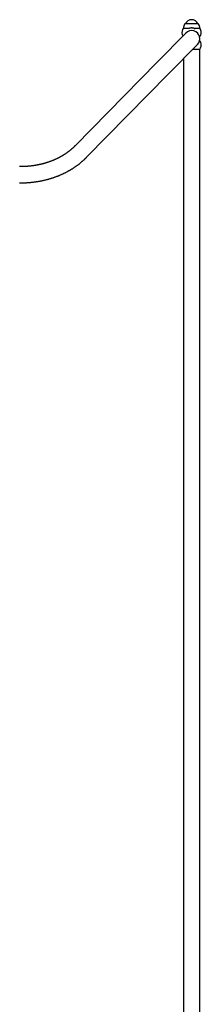
# Model space of a CAD drawing. Extents: x -3714 to 8150, y -1971 to 2344.
# Drawn here: x 2419 to 2797, y -131 to 1912 of the extents above; entities that cross this region are included whole.
import ezdxf

# ---------------------------------------------------------------- set-up
doc = ezdxf.new("R2010")
doc.units = 0

msp = doc.modelspace()

# ---------------------------------------------------------------- linework, layer by layer
at = {"color": 7, "linetype": 'Continuous'}
for p, q in [((2765.1, 1903.5), (2763.9, 1903.5)), ((2764.2, 1903.5), (2764.2, 1903.5)), ((2765.4, 1903.5), (2764.2, 1903.5)), ((2790.5, 1903.5), (2765.1, 1903.5)), ((2790.2, 1903.5), (2765.4, 1903.5)), ((2790.2, 1903.5), (2790.2, 1903.5)), ((2765.2, 1884.4), (2705.3, 1823.6)), ((2759.6, 1893.8), (2758.4, 1891.7)), ((2769.3, 1893.9), (2759.8, 1893.9)), ((2760.2, 1894), (2760.3, 1893.9)), ((2761.8, 1894), (2760.2, 1894)), ((2772.8, 1894), (2761.8, 1894)), ((2771.6, 1894.1), (2769.6, 1893.9)), ((2774.6, 1894.6), (2773.7, 1894.4)), ((2780.7, 1894.4), (2779.8, 1894.6)), ((2794.2, 1894), (2781.5, 1894)), ((2782.7, 1894.1), (2784.7, 1893.9)), ((2794.6, 1893.9), (2785, 1893.9)), ((2794.1, 1893.9), (2794.2, 1894)), ((2795.9, 1891.7), (2794.7, 1893.8)), ((2729.3, 1799.9), (2789.2, 1860.7)), ((2779, 1850.4), (2779.8, 1850.5)), ((2779.8, 1850.5), (2780.7, 1850.7)), ((2782.7, 1851), (2784.7, 1851.1)), ((2785.1, 1851.1), (2794.6, 1851.1)), ((2793.9, -1197.5), (2793.9, 1851.1)), ((2794.7, 1851.2), (2795.9, 1853.4)), ((2705.3, 1823.6), (2534.8, 1650.4)), ((2760.5, 1831.6), (2760.5, -1197.5)), ((2558.8, 1626.8), (2729.3, 1799.9))]:
    msp.add_line(p, q, dxfattribs=at)
for points in [[(2771.3, 1894), (2771.2, 1894), (2771.2, 1894), (2771.1, 1894), (2771.1, 1894), (2771.1, 1894), (2771, 1894), (2771, 1894), (2770.9, 1894), (2770.9, 1894), (2770.8, 1893.9), (2770.8, 1893.9), (2770.7, 1893.9), (2770.6, 1893.9), (2770.6, 1893.9), (2770.5, 1893.9), (2770.4, 1893.9), (2770.4, 1893.9), (2770.3, 1893.9), (2770.2, 1893.9), (2770.2, 1893.9), (2770.1, 1893.9), (2770, 1893.9), (2769.9, 1893.9), (2769.9, 1894)], [(2774, 1894.5), (2773.9, 1894.4), (2773.7, 1894.4), (2773.6, 1894.4), (2773.4, 1894.3), (2773.3, 1894.3), (2773.1, 1894.3), (2773, 1894.2), (2772.8, 1894.2), (2772.7, 1894.2), (2772.5, 1894.1), (2772.4, 1894.1), (2772.2, 1894.1), (2772.1, 1894.1), (2771.9, 1894.1), (2771.8, 1894.1), (2771.6, 1894)], [(2779.8, 1894.6), (2779.5, 1894.6), (2779.1, 1894.7), (2778.8, 1894.7), (2778.5, 1894.8), (2778.1, 1894.8), (2777.8, 1894.8), (2777.5, 1894.8), (2777.2, 1894.8), (2776.8, 1894.8), (2776.5, 1894.8), (2776.2, 1894.8), (2775.9, 1894.8), (2775.5, 1894.7), (2775.2, 1894.7), (2774.9, 1894.6), (2774.6, 1894.6)], [(2774.6, 1894.6), (2774.6, 1894.6), (2774.6, 1894.6), (2774.6, 1894.6), (2774.6, 1894.6), (2774.6, 1894.6), (2774.6, 1894.6), (2774.6, 1894.6), (2774.6, 1894.6), (2774.6, 1894.6), (2774.6, 1894.6), (2774.6, 1894.6), (2774.6, 1894.6), (2774.6, 1894.6), (2774.6, 1894.6), (2774.6, 1894.6), (2774.6, 1894.6)], [(2782.7, 1894), (2782.5, 1894), (2782.4, 1894.1), (2782.3, 1894.1), (2782.1, 1894.1), (2782, 1894.1), (2781.8, 1894.1), (2781.7, 1894.2), (2781.5, 1894.2), (2781.4, 1894.2), (2781.2, 1894.3), (2781.1, 1894.3), (2780.9, 1894.3), (2780.8, 1894.4), (2780.6, 1894.4), (2780.4, 1894.4), (2780.3, 1894.5)], [(2779.8, 1850.5), (2779.7, 1850.5), (2779.7, 1850.5), (2779.7, 1850.5), (2779.7, 1850.4), (2779.6, 1850.4), (2779.6, 1850.4), (2779.6, 1850.4), (2779.5, 1850.4), (2779.5, 1850.4), (2779.5, 1850.4), (2779.5, 1850.4), (2779.4, 1850.4), (2779.4, 1850.4), (2779.4, 1850.4), (2779.3, 1850.4), (2779.3, 1850.4), (2779.3, 1850.4), (2779.2, 1850.4), (2779.2, 1850.4), (2779.1, 1850.4), (2779.1, 1850.4), (2779.1, 1850.4), (2779, 1850.4), (2779, 1850.4)], [(2779.8, 1850.5), (2779.8, 1850.5), (2779.8, 1850.5), (2779.8, 1850.5), (2779.8, 1850.5), (2779.8, 1850.5), (2779.8, 1850.5), (2779.8, 1850.5), (2779.8, 1850.5), (2779.8, 1850.5), (2779.8, 1850.5), (2779.8, 1850.5), (2779.8, 1850.5), (2779.8, 1850.5), (2779.8, 1850.5), (2779.8, 1850.5), (2779.8, 1850.5)], [(2780.3, 1850.6), (2780.5, 1850.6), (2780.6, 1850.7), (2780.8, 1850.7), (2780.9, 1850.7), (2781.1, 1850.8), (2781.2, 1850.8), (2781.4, 1850.8), (2781.5, 1850.9), (2781.7, 1850.9), (2781.8, 1850.9), (2782, 1850.9), (2782.1, 1851), (2782.3, 1851), (2782.4, 1851), (2782.6, 1851), (2782.7, 1851)], [(2783.1, 1851.1), (2783.1, 1851.1), (2783.2, 1851.1), (2783.2, 1851.1), (2783.2, 1851.1), (2783.3, 1851.1), (2783.3, 1851.1), (2783.4, 1851.1), (2783.4, 1851.1), (2783.5, 1851.1), (2783.5, 1851.1), (2783.6, 1851.1), (2783.6, 1851.1), (2783.7, 1851.1), (2783.8, 1851.1), (2783.8, 1851.1), (2783.9, 1851.1), (2784, 1851.1), (2784, 1851.1), (2784.1, 1851.1), (2784.2, 1851.1), (2784.3, 1851.1), (2784.3, 1851.1), (2784.4, 1851.1), (2784.5, 1851.1)], [(2534.8, 1650.4), (2534.4, 1650), (2534.1, 1649.7), (2533.7, 1649.3), (2533.4, 1649), (2533, 1648.6), (2532.6, 1648.2), (2532.2, 1647.8), (2531.8, 1647.4), (2531.4, 1647.1), (2530.9, 1646.6), (2530.5, 1646.2), (2530, 1645.8), (2529.6, 1645.4), (2529.1, 1644.9), (2528.6, 1644.5), (2528, 1644), (2527.5, 1643.6), (2526.9, 1643.1), (2526.4, 1642.6), (2525.8, 1642.1), (2525.2, 1641.6), (2524.6, 1641.2), (2524, 1640.7), (2523.4, 1640.2), (2522.8, 1639.7), (2522.2, 1639.2), (2521.6, 1638.8), (2521, 1638.3), (2520.4, 1637.8), (2519.7, 1637.4), (2519.1, 1636.9), (2518.5, 1636.4), (2517.8, 1636), (2517.2, 1635.5), (2516.5, 1635.1), (2515.9, 1634.6), (2515.3, 1634.2), (2514.6, 1633.8), (2513.9, 1633.3), (2513.3, 1632.9), (2512.6, 1632.5), (2512, 1632), (2511.3, 1631.6), (2510.6, 1631.2), (2509.9, 1630.8), (2509.3, 1630.4), (2508.6, 1630), (2507.9, 1629.6), (2507.2, 1629.1), (2506.5, 1628.7), (2505.8, 1628.4), (2505.1, 1628), (2504.4, 1627.6), (2503.7, 1627.2), (2503, 1626.8), (2502.3, 1626.4), (2501.6, 1626), (2500.9, 1625.7), (2500.2, 1625.3), (2499.4, 1624.9), (2498.7, 1624.6), (2498, 1624.2), (2497.3, 1623.9), (2496.5, 1623.5), (2495.8, 1623.2), (2495, 1622.8), (2494.3, 1622.5), (2493.6, 1622.1), (2492.8, 1621.8), (2492.1, 1621.5), (2491.3, 1621.2), (2490.6, 1620.8), (2489.8, 1620.5), (2489, 1620.2), (2488.3, 1619.9), (2487.5, 1619.6), (2486.7, 1619.3), (2486, 1619), (2485.2, 1618.7), (2484.4, 1618.4), (2483.6, 1618.1), (2482.9, 1617.8), (2482.1, 1617.5), (2481.3, 1617.2), (2480.5, 1617), (2479.7, 1616.7), (2478.9, 1616.4), (2478.1, 1616.2), (2477.3, 1615.9), (2476.5, 1615.6), (2475.7, 1615.4), (2474.9, 1615.1), (2474.1, 1614.9), (2473.3, 1614.6), (2472.5, 1614.4), (2471.7, 1614.2), (2470.9, 1613.9), (2470, 1613.7), (2469.2, 1613.5), (2468.4, 1613.3), (2467.6, 1613.1), (2466.7, 1612.8), (2465.9, 1612.6), (2465.1, 1612.4), (2464.2, 1612.2), (2463.4, 1612), (2462.6, 1611.8), (2461.7, 1611.6), (2460.9, 1611.5), (2460.1, 1611.3), (2459.2, 1611.1), (2458.4, 1610.9), (2457.5, 1610.7), (2456.7, 1610.6), (2455.8, 1610.4), (2455, 1610.3), (2454.1, 1610.1), (2453.2, 1609.9), (2452.4, 1609.8), (2451.5, 1609.7), (2450.7, 1609.5), (2449.8, 1609.4), (2448.9, 1609.2), (2448.1, 1609.1), (2447.2, 1609), (2446.3, 1608.9), (2445.4, 1608.8), (2444.6, 1608.6), (2443.7, 1608.5), (2442.8, 1608.4), (2441.9, 1608.3), (2441.1, 1608.2), (2440.2, 1608.1), (2439.3, 1608), (2438.4, 1608), (2437.5, 1607.9), (2436.6, 1607.8), (2435.8, 1607.7), (2434.9, 1607.7), (2434, 1607.6), (2433.1, 1607.5), (2432.3, 1607.5), (2431.4, 1607.4), (2430.6, 1607.4), (2429.8, 1607.3), (2429, 1607.3), (2428.2, 1607.3), (2427.4, 1607.2), (2426.7, 1607.2), (2425.9, 1607.2), (2425.2, 1607.1), (2424.5, 1607.1), (2423.8, 1607.1), (2423.2, 1607.1), (2422.5, 1607.1), (2421.9, 1607.1), (2421.2, 1607.1), (2420.6, 1607.1), (2420, 1607.1), (2419.4, 1607.1)], [(2419.4, 1573.4), (2420.1, 1573.4), (2420.8, 1573.4), (2421.5, 1573.4), (2422.2, 1573.4), (2422.9, 1573.4), (2423.6, 1573.4), (2424.4, 1573.4), (2425.1, 1573.4), (2425.9, 1573.5), (2426.7, 1573.5), (2427.5, 1573.5), (2428.4, 1573.5), (2429.2, 1573.6), (2430.1, 1573.6), (2431, 1573.6), (2431.9, 1573.7), (2432.8, 1573.7), (2433.8, 1573.8), (2434.7, 1573.9), (2435.7, 1573.9), (2436.7, 1574), (2437.6, 1574.1), (2438.6, 1574.1), (2439.6, 1574.2), (2440.6, 1574.3), (2441.6, 1574.4), (2442.6, 1574.5), (2443.6, 1574.6), (2444.5, 1574.7), (2445.5, 1574.8), (2446.5, 1574.9), (2447.5, 1575), (2448.5, 1575.2), (2449.4, 1575.3), (2450.4, 1575.4), (2451.4, 1575.6), (2452.3, 1575.7), (2453.3, 1575.8), (2454.3, 1576), (2455.3, 1576.1), (2456.2, 1576.3), (2457.2, 1576.4), (2458.1, 1576.6), (2459.1, 1576.8), (2460.1, 1576.9), (2461, 1577.1), (2462, 1577.3), (2462.9, 1577.5), (2463.9, 1577.7), (2464.8, 1577.8), (2465.8, 1578), (2466.7, 1578.2), (2467.7, 1578.4), (2468.6, 1578.6), (2469.6, 1578.9), (2470.5, 1579.1), (2471.4, 1579.3), (2472.4, 1579.5), (2473.3, 1579.7), (2474.2, 1580), (2475.2, 1580.2), (2476.1, 1580.5), (2477, 1580.7), (2478, 1580.9), (2478.9, 1581.2), (2479.8, 1581.4), (2480.7, 1581.7), (2481.6, 1582), (2482.6, 1582.2), (2483.5, 1582.5), (2484.4, 1582.8), (2485.3, 1583.1), (2486.2, 1583.4), (2487.1, 1583.6), (2488, 1583.9), (2488.9, 1584.2), (2489.8, 1584.5), (2490.7, 1584.8), (2491.6, 1585.1), (2492.5, 1585.4), (2493.4, 1585.8), (2494.2, 1586.1), (2495.1, 1586.4), (2496, 1586.7), (2496.9, 1587.1), (2497.8, 1587.4), (2498.6, 1587.7), (2499.5, 1588.1), (2500.4, 1588.4), (2501.2, 1588.8), (2502.1, 1589.1), (2503, 1589.5), (2503.8, 1589.9), (2504.7, 1590.2), (2505.5, 1590.6), (2506.4, 1591), (2507.2, 1591.3), (2508.1, 1591.7), (2508.9, 1592.1), (2509.7, 1592.5), (2510.6, 1592.9), (2511.4, 1593.3), (2512.2, 1593.7), (2513.1, 1594.1), (2513.9, 1594.5), (2514.7, 1594.9), (2515.5, 1595.3), (2516.4, 1595.7), (2517.2, 1596.2), (2518, 1596.6), (2518.8, 1597), (2519.6, 1597.5), (2520.4, 1597.9), (2521.2, 1598.3), (2522, 1598.8), (2522.8, 1599.2), (2523.6, 1599.7), (2524.3, 1600.1), (2525.1, 1600.6), (2525.9, 1601.1), (2526.7, 1601.5), (2527.5, 1602), (2528.2, 1602.5), (2529, 1602.9), (2529.8, 1603.4), (2530.5, 1603.9), (2531.3, 1604.4), (2532, 1604.9), (2532.8, 1605.4), (2533.5, 1605.9), (2534.3, 1606.4), (2535, 1606.9), (2535.7, 1607.4), (2536.5, 1607.9), (2537.2, 1608.4), (2537.9, 1608.9), (2538.6, 1609.4), (2539.4, 1610), (2540.1, 1610.5), (2540.8, 1611), (2541.5, 1611.6), (2542.2, 1612.1), (2542.9, 1612.6), (2543.6, 1613.2), (2544.3, 1613.7), (2545, 1614.3), (2545.7, 1614.8), (2546.4, 1615.4), (2547, 1616), (2547.7, 1616.5), (2548.4, 1617.1), (2549, 1617.6), (2549.7, 1618.2), (2550.3, 1618.8), (2551, 1619.3), (2551.6, 1619.9), (2552.3, 1620.5), (2552.9, 1621), (2553.5, 1621.6), (2554.1, 1622.2), (2554.7, 1622.7), (2555.3, 1623.3), (2555.9, 1623.9), (2556.5, 1624.5), (2557.1, 1625), (2557.7, 1625.6), (2558.2, 1626.2), (2558.8, 1626.8)]]:
    msp.add_lwpolyline(points, dxfattribs=at)
for centre, radius, start, end in [((2777.2, 1894), 17, 148.927, 180), ((2763.9, 1902), 1.5, 90.9199, 148.927), ((2777.2, 1897.8), 14.2, 23.643, 156.357), ((2790.4, 1902), 1.5, 31.073, 89.0801), ((2777.2, 1894), 17, 0, 31.073), ((2769.8, 1885.6), 12.9, 152, 214.4899), ((2759.8, 1893.7), 0.2, 90, 152), ((2777.2, 1872.5), 16.9, 315.4434, 135.4434), ((2784.5, 1885.6), 12.9, 314.6298, 28), ((2794.6, 1893.7), 0.2, 28, 90), ((2784.5, 1859.5), 12.9, 332, 45.3702), ((2794.6, 1851.3), 0.2, 270, 332)]:
    msp.add_arc(centre, radius, start, end, dxfattribs=at)

doc.saveas('drawing.dxf')
